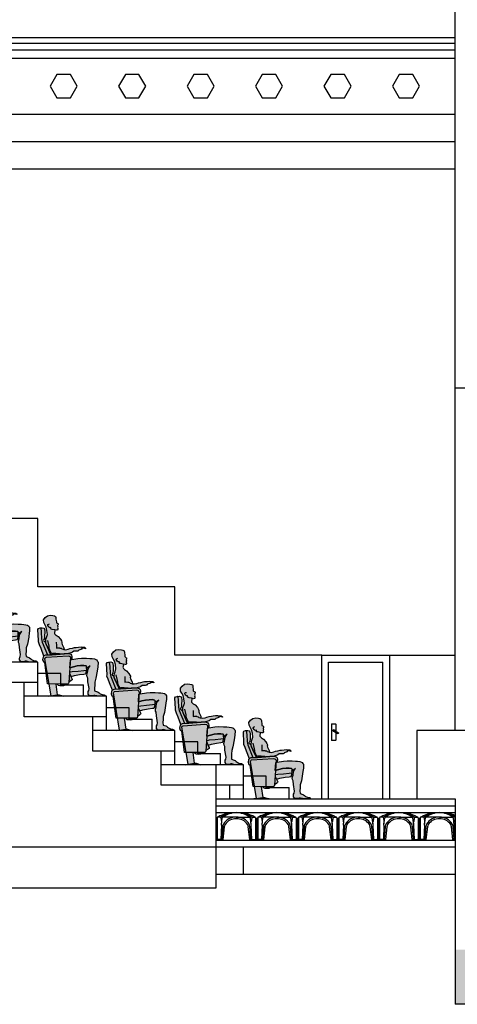
# Model space of a CAD drawing. Units: metres. Extents: x 47.8 to 88.3, y 62.1 to 91.2.
# Drawn here: x 83.7 to 85.3, y 84.6 to 88.2 of the extents above; entities that cross this region are included whole.
import ezdxf

# ---------------------------------------------------------------- set-up
doc = ezdxf.new("R2010")
doc.units = ezdxf.units.M
doc.layers.get('0').update_dxf_attribs({"linetype": 'CONTINUOUS'})
for name, color, linetype in [('ALZADO', 7, 'CONTINUOUS'), ('CARPIN', 9, 'CONTINUOUS'), ('CAVITI', 9, 'CONTINUOUS'), ('ESCALERA', 9, 'CONTINUOUS'), ('FALSO TECHO', 6, 'CONTINUOUS'), ('NEW-SOMBRA-SILLON', 9, 'CONTINUOUS'), ('SEC_CONTORNOS', 2, 'CONTINUOUS'), ('SECCION', 2, 'CONTINUOUS'), ('TRAMA', 253, 'CONTINUOUS')]:
    doc.layers.add(name, color=color, linetype=linetype)

# ---------------------------------------------------------------- blocks, each defined once
blk = doc.blocks.new('MANI2')
for p, q in [((-0.008, 0.004), (-0.069, -0.032)), ((-0.029, 0.092), (-0.029, -0.009)), ((0.024, 0.098), (-0.024, 0.098)), ((0.029, -0.142), (0.029, 0.092)), ((0, -0.009), (-0.062, -0.045)), ((-0.029, -0.026), (-0.029, -0.142)), ((-0.024, -0.148), (0.024, -0.148))]:
    blk.add_line(p, q)
blk.add_circle((0, 0), 0.00862)
for centre, radius, start, end in [((-0.024, 0.092), 0.00583, 90, 180), ((0, 0), 0.0125, 246.05, 174.2992), ((0.024, 0.092), 0.00583, 0, 90), ((-0.061, -0.035), 0.0094, 158.914, 261.4353), ((-0.024, -0.142), 0.00583, 180, 270), ((0.024, -0.142), 0.00583, 270, 0)]:
    blk.add_arc(centre, radius, start, end)
blk = doc.blocks.new('SILLON-PER')
at = {"layer": 'NEW-SOMBRA-SILLON'}
h = blk.add_hatch(color=254, dxfattribs=at)
h.paths.add_polyline_path([(0.362, 0.566), (0.457, 0.582), (0.513, 0.587), (0.59, 0.585), (0.641, 0.582), (0.676, 0.58), (0.71, 0.575), (0.734, 0.568), (0.748, 0.559), (0.754, 0.547), (0.764, 0.536), (0.766, 0.522), (0.766, 0.499), (0.764, 0.476), (0.764, 0.466), (0.761, 0.455), (0.752, 0.385), (0.734, 0.278), (0.716, 0.218), (0.714, 0.17), (0.71, 0.123), (0.713, 0.084), (0.755, 0.07), (0.767, 0.065), (0.783, 0.051), (0.797, 0.04), (0.827, 0.026), (0.86, 0.021), (0.869, 0.017), (0.869, 0.007), (0.818, 0.003), (0.772, 0), (0.749, 0.005), (0.718, 0.014), (0.7, 0.012), (0.679, 0.005), (0.656, 0.005), (0.632, 0.007), (0.612, 0.033), (0.612, 0.058), (0.614, 0.072), (0.623, 0.088), (0.628, 0.119), (0.611, 0.225), (0.608, 0.281), (0.597, 0.299), (0.594, 0.327), (0.606, 0.364), (0.613, 0.418), (0.629, 0.45), (0.645, 0.469), (0.613, 0.443), (0.599, 0.434), (0.589, 0.43), (0.59, 0.443), (0.59, 0.459), (0.583, 0.469), (0.548, 0.476), (0.497, 0.473), (0.443, 0.469), (0.388, 0.455), (0.333, 0.44), (0.342, 0.561)])
h.paths.add_polyline_path([(-0.037, 0.81), (-0.038, 0.844), (-0.035, 0.879), (-0.026, 0.902), (-0.012, 0.949), (-0.019, 1.014), (-0.032, 1.065), (-0.053, 1.102), (-0.07, 1.134), (-0.074, 1.176), (-0.049, 1.211), (-0.012, 1.239), (0.032, 1.246), (0.072, 1.241), (0.095, 1.236), (0.111, 1.229), (0.116, 1.218), (0.118, 1.206), (0.118, 1.188), (0.123, 1.167), (0.125, 1.146), (0.125, 1.139), (0.128, 1.132), (0.139, 1.125), (0.146, 1.12), (0.151, 1.116), (0.153, 1.109), (0.153, 1.102), (0.149, 1.095), (0.144, 1.088), (0.144, 1.083), (0.153, 1.076), (0.149, 1.069), (0.144, 1.06), (0.146, 1.044), (0.149, 1.039), (0.149, 1.03), (0.149, 1.025), (0.144, 1.018), (0.128, 1.016), (0.099, 1.022), (0.102, 1.014), (0.104, 1.002), (0.1, 0.995), (0.097, 0.984), (0.095, 0.974), (0.097, 0.965), (0.104, 0.956), (0.114, 0.946), (0.121, 0.939), (0.151, 0.919), (0.188, 0.879), (0.204, 0.851), (0.211, 0.835), (0.211, 0.823), (0.209, 0.816), (0.214, 0.796), (0.239, 0.747), (0.243, 0.719), (0.267, 0.717), (0.309, 0.724), (0.334, 0.733), (0.371, 0.74), (0.406, 0.749), (0.429, 0.752), (0.467, 0.756), (0.504, 0.759), (0.555, 0.754), (0.573, 0.738), (0.571, 0.731), (0.546, 0.738), (0.513, 0.74), (0.517, 0.727), (0.469, 0.712), (0.467, 0.705), (0.462, 0.698), (0.455, 0.696), (0.439, 0.694), (0.418, 0.694), (0.406, 0.694), (0.392, 0.694), (0.371, 0.677), (0.362, 0.673), (0.348, 0.668), (0.332, 0.663), (0.313, 0.659), (0.042, 0.639), (0.032, 0.656), (0.007, 0.712), (-0.032, 0.8)])
h = blk.add_hatch(color=253, dxfattribs=at)
h.paths.add_polyline_path([(-0.109, 0.733), (-0.065, 0.62), (-0.06, 0.626), (-0.039, 0.636), (-0.012, 0.637), (-0.091, 0.833), (-0.102, 0.884), (-0.107, 0.986), (-0.114, 1.051), (-0.118, 1.053), (-0.125, 1.051), (-0.149, 1.044), (-0.158, 1.03), (-0.149, 0.858), (-0.151, 0.837), (-0.132, 0.791)])
h.paths.add_polyline_path([(-0.032, 0.601), (-0.046, 0.591), (-0.051, 0.578), (0.014, 0.19), (0.293, 0.188), (0.306, 0.19), (0.313, 0.197), (0.318, 0.211), (0.344, 0.591), (0.341, 0.605), (0.327, 0.619), (0.304, 0.624)])
h.paths.add_polyline_path([(-0.009, 0.19), (0.014, 0.19), (-0.041, 0.518), (-0.054, 0.521)])
h.paths.add_polyline_path([(0.044, 0.007), (0.139, 0.023), (0.145, 0.023), (0.122, 0.189), (0.014, 0.19)])
h.paths.add_polyline_path([(0.135, 0.189), (0.16, 0.167), (0.176, 0.162), (0.209, 0.16), (0.234, 0.162), (0.274, 0.188)])
h.paths.add_polyline_path([(0.318, 0.217), (0.355, 0.241), (0.367, 0.251), (0.369, 0.264), (0.355, 0.292), (0.351, 0.303), (0.404, 0.318), (0.483, 0.334), (0.548, 0.343), (0.573, 0.346), (0.58, 0.353), (0.583, 0.36), (0.59, 0.397), (0.585, 0.399), (0.548, 0.394), (0.46, 0.383), (0.369, 0.376), (0.337, 0.369), (0.328, 0.366)])
h.paths.add_polyline_path([(0.167, 0.023), (0.139, 0.023), (0, 0), (0.239, 0)])
for points in [[(-0.053, 1.002), (-0.063, 1.046), (-0.091, 1.055), (-0.114, 1.051), (-0.107, 0.986), (-0.102, 0.884), (-0.091, 0.833), (-0.012, 0.637), (0.042, 0.639), (0.032, 0.656), (0.007, 0.712), (-0.032, 0.8), (-0.037, 0.81), (-0.051, 0.842), (-0.07, 0.854), (-0.072, 0.861), (-0.065, 0.874), (-0.058, 0.888), (-0.056, 0.916)], [(0.304, 0.624), (0.327, 0.619), (0.341, 0.605), (0.344, 0.591), (0.342, 0.561), (0.362, 0.566), (0.364, 0.61), (0.36, 0.631), (0.346, 0.647), (0.313, 0.659), (0.058, 0.64), (-0.039, 0.636), (-0.06, 0.626), (-0.074, 0.608), (-0.081, 0.561), (-0.07, 0.527), (-0.06, 0.522), (-0.041, 0.518), (-0.051, 0.578), (-0.046, 0.591), (-0.032, 0.601)], [(0.443, 0.469), (0.388, 0.455), (0.333, 0.44), (0.328, 0.366), (0.337, 0.369), (0.369, 0.376), (0.46, 0.383), (0.548, 0.394), (0.583, 0.399), (0.587, 0.406), (0.587, 0.415), (0.59, 0.443), (0.59, 0.459), (0.583, 0.469), (0.548, 0.476), (0.497, 0.473)]]:
    blk.add_hatch(color=252, dxfattribs=at).paths.add_polyline_path(points)
for p, q in [((-0.007, 1.09), (-0.005, 1.102)), ((0.007, 1.069), (-0.007, 1.09)), ((-0.005, 1.102), (0.007, 1.109)), ((0.007, 1.109), (0.019, 1.113)), ((0.023, 1.055), (0.007, 1.069)), ((-0.158, 1.03), (-0.149, 1.044)), ((-0.149, 0.858), (-0.158, 1.03)), ((-0.149, 1.044), (-0.125, 1.051)), ((-0.125, 1.051), (-0.118, 1.053)), ((-0.118, 1.053), (-0.114, 1.051)), ((-0.114, 1.051), (-0.091, 1.055)), ((-0.114, 1.051), (-0.107, 0.986)), ((-0.107, 0.986), (-0.102, 0.884)), ((-0.091, 1.055), (-0.063, 1.046)), ((-0.063, 1.046), (-0.053, 1.002)), ((-0.056, 0.916), (-0.058, 0.888)), ((-0.053, 1.002), (-0.056, 0.916)), ((0.037, 1.058), (0.023, 1.055)), ((0.042, 1.051), (0.037, 1.058)), ((0.042, 1.041), (0.042, 1.051)), ((0.044, 1.032), (0.042, 1.041)), ((-0.151, 0.837), (-0.149, 0.858)), ((-0.132, 0.791), (-0.151, 0.837)), ((-0.109, 0.733), (-0.132, 0.791)), ((-0.102, 0.884), (-0.091, 0.833)), ((-0.091, 0.833), (-0.012, 0.637)), ((-0.065, 0.874), (-0.072, 0.861)), ((-0.072, 0.861), (-0.07, 0.854)), ((-0.07, 0.854), (-0.051, 0.842)), ((-0.058, 0.888), (-0.065, 0.874)), ((-0.051, 0.842), (-0.032, 0.8)), ((-0.032, 0.8), (0.007, 0.712)), ((0.014, 0.77), (-0.007, 0.856)), ((0.016, 0.745), (0.014, 0.77)), ((0.123, 0.833), (0.125, 0.779)), ((0.125, 0.779), (0.125, 0.749)), ((-0.065, 0.619), (-0.109, 0.733)), ((-0.081, 0.561), (-0.074, 0.608)), ((-0.074, 0.608), (-0.06, 0.626)), ((-0.06, 0.626), (-0.039, 0.636)), ((-0.039, 0.636), (0.058, 0.64)), ((-0.032, 0.601), (0.304, 0.624)), ((0.007, 0.712), (0.032, 0.656)), ((0.019, 0.724), (0.016, 0.745)), ((0.03, 0.694), (0.019, 0.724)), ((0.044, 0.67), (0.03, 0.694)), ((0.032, 0.656), (0.042, 0.639)), ((0.053, 0.654), (0.044, 0.67)), ((0.065, 0.656), (0.053, 0.654)), ((0.058, 0.64), (0.313, 0.659)), ((0.097, 0.656), (0.065, 0.656)), ((0.116, 0.656), (0.097, 0.656)), ((0.174, 0.654), (0.116, 0.656)), ((0.125, 0.749), (0.125, 0.742)), ((0.125, 0.742), (0.142, 0.747)), ((0.142, 0.747), (0.172, 0.745)), ((0.172, 0.745), (0.179, 0.742)), ((0.179, 0.742), (0.197, 0.738)), ((0.197, 0.738), (0.209, 0.728)), ((0.209, 0.728), (0.228, 0.724)), ((0.228, 0.724), (0.239, 0.719)), ((0.243, 0.719), (0.239, 0.719)), ((0.304, 0.624), (0.327, 0.619)), ((0.313, 0.659), (0.346, 0.647)), ((0.327, 0.619), (0.341, 0.605)), ((0.346, 0.647), (0.36, 0.631)), ((0.36, 0.631), (0.364, 0.61)), ((0.364, 0.61), (0.362, 0.566)), ((-0.07, 0.527), (-0.081, 0.561)), ((-0.06, 0.522), (-0.07, 0.527)), ((-0.041, 0.518), (-0.06, 0.522)), ((-0.009, 0.19), (-0.054, 0.521)), ((-0.051, 0.578), (-0.046, 0.591)), ((0.044, 0.007), (-0.051, 0.578)), ((-0.046, 0.591), (-0.032, 0.601)), ((0.344, 0.591), (0.318, 0.211)), ((0.333, 0.44), (0.388, 0.455)), ((0.341, 0.605), (0.344, 0.591)), ((0.362, 0.566), (0.342, 0.561)), ((0.388, 0.455), (0.443, 0.469)), ((0.443, 0.469), (0.497, 0.473)), ((0.497, 0.473), (0.548, 0.476)), ((0.548, 0.476), (0.583, 0.469)), ((0.583, 0.469), (0.59, 0.459)), ((0.59, 0.459), (0.59, 0.443)), ((0.337, 0.369), (0.328, 0.366)), ((0.332, 0.348), (0.355, 0.292)), ((0.369, 0.376), (0.337, 0.369)), ((0.351, 0.303), (0.404, 0.318)), ((0.46, 0.383), (0.369, 0.376)), ((0.404, 0.318), (0.483, 0.334)), ((0.548, 0.394), (0.46, 0.383)), ((0.483, 0.334), (0.548, 0.343)), ((0.585, 0.399), (0.548, 0.394)), ((0.548, 0.343), (0.573, 0.346)), ((0.573, 0.346), (0.58, 0.353)), ((0.58, 0.353), (0.583, 0.36)), ((0.587, 0.406), (0.583, 0.399)), ((0.583, 0.36), (0.59, 0.397)), ((0.59, 0.397), (0.585, 0.399)), ((0.59, 0.443), (0.587, 0.415)), ((0.587, 0.415), (0.587, 0.406)), ((0.293, 0.188), (-0.009, 0.19)), ((0.145, 0.023), (0.122, 0.189)), ((0.16, 0.167), (0.135, 0.189)), ((0.176, 0.162), (0.16, 0.167)), ((0.209, 0.16), (0.176, 0.162)), ((0.234, 0.162), (0.209, 0.16)), ((0.274, 0.188), (0.234, 0.162)), ((0.306, 0.19), (0.293, 0.188)), ((0.313, 0.197), (0.306, 0.19)), ((0.318, 0.211), (0.313, 0.197)), ((0.355, 0.241), (0.318, 0.217)), ((0.355, 0.292), (0.369, 0.264)), ((0.367, 0.251), (0.355, 0.241)), ((0.369, 0.264), (0.367, 0.251))]:
    blk.add_line(p, q)
for points in [[(-0.037, 0.81), (-0.038, 0.844), (-0.035, 0.879), (-0.026, 0.902), (-0.012, 0.949), (-0.019, 1.014), (-0.032, 1.065), (-0.053, 1.102), (-0.07, 1.134), (-0.074, 1.176), (-0.049, 1.211), (-0.012, 1.239), (0.032, 1.246), (0.072, 1.241), (0.095, 1.236), (0.111, 1.229), (0.116, 1.218), (0.118, 1.206), (0.118, 1.188), (0.123, 1.167), (0.125, 1.146), (0.125, 1.139), (0.128, 1.132), (0.139, 1.125), (0.146, 1.12), (0.151, 1.116), (0.153, 1.109), (0.153, 1.102), (0.149, 1.095), (0.144, 1.088), (0.144, 1.083), (0.153, 1.076), (0.149, 1.069), (0.144, 1.06), (0.146, 1.044), (0.149, 1.039), (0.149, 1.03), (0.149, 1.025), (0.144, 1.018), (0.128, 1.016), (0.099, 1.022), (0.102, 1.014), (0.104, 1.002), (0.1, 0.995), (0.097, 0.984), (0.095, 0.974), (0.097, 0.965), (0.104, 0.956), (0.114, 0.946), (0.121, 0.939), (0.151, 0.919), (0.188, 0.879), (0.204, 0.851), (0.211, 0.835), (0.211, 0.823), (0.209, 0.816), (0.214, 0.796), (0.239, 0.747), (0.243, 0.719), (0.267, 0.717), (0.309, 0.724), (0.334, 0.733), (0.371, 0.74), (0.406, 0.749), (0.429, 0.752), (0.467, 0.756), (0.504, 0.759), (0.555, 0.754), (0.573, 0.738), (0.571, 0.731), (0.546, 0.738), (0.513, 0.74), (0.517, 0.727), (0.469, 0.712), (0.467, 0.705), (0.462, 0.698), (0.455, 0.696), (0.439, 0.694), (0.418, 0.694), (0.406, 0.694), (0.392, 0.694), (0.371, 0.677), (0.362, 0.673), (0.348, 0.668), (0.332, 0.663), (0.313, 0.659), (0.042, 0.639), (0.032, 0.656), (0.007, 0.712), (-0.032, 0.8)], [(0.362, 0.566), (0.457, 0.582), (0.513, 0.587), (0.59, 0.585), (0.641, 0.582), (0.676, 0.58), (0.71, 0.575), (0.734, 0.568), (0.748, 0.559), (0.754, 0.547), (0.764, 0.536), (0.766, 0.522), (0.766, 0.499), (0.764, 0.476), (0.764, 0.466), (0.761, 0.455), (0.752, 0.385), (0.734, 0.278), (0.716, 0.218), (0.714, 0.17), (0.71, 0.123), (0.713, 0.084), (0.755, 0.07), (0.767, 0.065), (0.783, 0.051), (0.797, 0.04), (0.827, 0.026), (0.86, 0.021), (0.869, 0.017), (0.869, 0.007), (0.818, 0.003), (0.772, 0), (0.749, 0.005), (0.718, 0.014), (0.7, 0.012), (0.679, 0.005), (0.656, 0.005), (0.632, 0.007), (0.612, 0.033), (0.612, 0.058), (0.614, 0.072), (0.623, 0.088), (0.628, 0.119), (0.611, 0.225), (0.608, 0.281), (0.597, 0.299), (0.594, 0.327), (0.606, 0.364), (0.613, 0.418), (0.629, 0.45), (0.645, 0.469), (0.613, 0.443), (0.599, 0.434), (0.589, 0.43), (0.59, 0.443), (0.59, 0.459), (0.583, 0.469), (0.548, 0.476), (0.497, 0.473), (0.443, 0.469), (0.388, 0.455), (0.333, 0.44), (0.342, 0.561)], [(0.239, 0), (0, 0), (0.139, 0.023), (0.167, 0.023)]]:
    blk.add_lwpolyline(points, close=True)
blk.add_lwpolyline([(0.099, 1.022), (0.061, 1.03), (0.044, 1.032)])
blk = doc.blocks.new('SILLON_TEATRO-PERSONA')
blk.add_blockref('SILLON-PER', (0, 0))

msp = doc.modelspace()

# ---------------------------------------------------------------- hatches: boundary and pattern name
at = {"layer": 'TRAMA'}
h = msp.add_hatch(color=256, dxfattribs=at)
h.paths.add_polyline_path([(85.5015, 84.8487), (85.339, 84.8487), (85.339, 84.6487), (85.5015, 84.6487)])
h.paths.add_polyline_path([(87.2205, 84.8487), (85.5015, 84.8487), (85.5015, 84.6487), (87.2205, 84.6487)])
h.paths.add_polyline_path([(87.633, 84.8487), (87.2205, 84.8487), (87.2205, 84.6487), (87.633, 84.6487)])

# ---------------------------------------------------------------- linework, layer by layer
at = {"layer": 'ALZADO'}
for p, q in [((85.339, 85.6487), (85.339, 86.8987)), ((83.8158, 86.4237), (83.3158, 86.4237)), ((83.8158, 86.1737), (83.8158, 86.4237)), ((84.3158, 86.1737), (83.8158, 86.1737)), ((84.3158, 85.9237), (84.3158, 86.1737)), ((84.852, 85.9237), (84.3158, 85.9237)), ((84.852, 85.3987), (84.852, 85.9237)), ((84.852, 85.9237), (85.0998, 85.9237)), ((85.0998, 85.3987), (85.0998, 85.9237)), ((85.0998, 85.9237), (85.339, 85.9237))]:
    msp.add_line(p, q, dxfattribs=at)
at = {"layer": 'CARPIN'}
for p, q in [((84.8768, 85.3987), (84.8768, 85.8987)), ((84.8768, 85.8987), (85.0751, 85.8987)), ((85.0751, 85.3987), (85.0751, 85.8987))]:
    msp.add_line(p, q, dxfattribs=at)
at = {"layer": 'CAVITI'}
for p, q in [((84.4658, 85.3288), (84.4658, 85.3006)), ((84.4658, 85.3288), (84.4658, 85.3026)), ((84.4658, 85.3288), (84.4658, 85.3026)), ((84.4658, 85.3288), (84.4658, 85.3006)), ((84.4658, 85.3288), (84.4658, 85.2487)), ((84.4699, 85.3301), (84.4699, 85.3006)), ((84.4699, 85.3301), (84.4699, 85.2507)), ((84.4814, 85.3326), (84.4724, 85.3326)), ((84.4829, 85.3321), (84.4829, 85.3321)), ((84.4839, 85.3301), (84.4855, 85.3168)), ((84.4858, 85.3026), (84.4888, 85.3301)), ((84.4858, 85.3026), (84.4858, 85.3101)), ((84.54, 85.3326), (84.4913, 85.3326)), ((84.5311, 85.3325), (84.5311, 85.3325)), ((84.54, 85.3326), (84.5887, 85.3326)), ((84.561, 85.329), (84.561, 85.329)), ((84.5752, 85.3327), (84.5752, 85.3327)), ((84.5942, 85.3026), (84.5912, 85.3301)), ((84.5942, 85.3026), (84.5942, 85.3101)), ((84.5961, 85.3301), (84.5945, 85.3168)), ((84.5986, 85.3326), (84.6076, 85.3326)), ((84.6101, 85.3301), (84.6101, 85.2507)), ((84.6101, 85.3301), (84.6101, 85.3026)), ((84.6113, 85.3296), (84.6113, 85.3296)), ((84.6142, 85.3288), (84.6142, 85.2487)), ((84.6142, 85.3288), (84.6142, 85.3006)), ((84.6142, 85.3288), (84.6142, 85.3026)), ((84.6142, 85.3288), (84.6142, 85.3006)), ((84.6142, 85.3288), (84.6142, 85.3026)), ((84.6142, 85.3288), (84.6142, 85.3026)), ((84.6142, 85.3288), (84.6142, 85.3006)), ((84.6142, 85.3288), (84.6142, 85.2487)), ((84.6182, 85.3301), (84.6182, 85.3006)), ((84.6182, 85.3301), (84.6182, 85.2507)), ((84.6297, 85.3326), (84.6207, 85.3326)), ((84.6312, 85.3321), (84.6312, 85.3321)), ((84.6322, 85.3301), (84.6338, 85.3168)), ((84.6341, 85.3026), (84.6371, 85.3301)), ((84.6341, 85.3026), (84.6341, 85.3101)), ((84.6883, 85.3326), (84.6396, 85.3326)), ((84.6794, 85.3325), (84.6794, 85.3325)), ((84.6883, 85.3326), (84.737, 85.3326)), ((84.7093, 85.329), (84.7093, 85.329)), ((84.7235, 85.3327), (84.7235, 85.3327)), ((84.7426, 85.3026), (84.7395, 85.3301)), ((84.7426, 85.3026), (84.7426, 85.3101)), ((84.7444, 85.3301), (84.7428, 85.3168)), ((84.7469, 85.3326), (84.7559, 85.3326)), ((84.7585, 85.3301), (84.7585, 85.2507)), ((84.7585, 85.3301), (84.7585, 85.3026)), ((84.7596, 85.3296), (84.7596, 85.3296)), ((84.7625, 85.3288), (84.7625, 85.2487)), ((84.7625, 85.3288), (84.7625, 85.3006)), ((84.7625, 85.3288), (84.7625, 85.3026)), ((84.7625, 85.3288), (84.7625, 85.3006)), ((84.7625, 85.3288), (84.7625, 85.3026)), ((84.7625, 85.3288), (84.7625, 85.3026)), ((84.7625, 85.3288), (84.7625, 85.3006)), ((84.7625, 85.3288), (84.7625, 85.2487)), ((84.7665, 85.3301), (84.7665, 85.3006)), ((84.7665, 85.3301), (84.7665, 85.2507)), ((84.778, 85.3326), (84.769, 85.3326)), ((84.7796, 85.3321), (84.7796, 85.3321)), ((84.7805, 85.3301), (84.7821, 85.3168)), ((84.7824, 85.3026), (84.7854, 85.3301)), ((84.7824, 85.3026), (84.7824, 85.3101)), ((84.8366, 85.3326), (84.7879, 85.3326)), ((84.8277, 85.3325), (84.8277, 85.3325)), ((84.8366, 85.3326), (84.8854, 85.3326)), ((84.8577, 85.329), (84.8577, 85.329)), ((84.8718, 85.3327), (84.8718, 85.3327)), ((84.8909, 85.3026), (84.8879, 85.3301)), ((84.8909, 85.3026), (84.8909, 85.3101)), ((84.8927, 85.3301), (84.8911, 85.3168)), ((84.8953, 85.3326), (84.9043, 85.3326)), ((84.9068, 85.3301), (84.9068, 85.2507)), ((84.9068, 85.3301), (84.9068, 85.3026)), ((84.9079, 85.3296), (84.9079, 85.3296)), ((84.9108, 85.3288), (84.9108, 85.2487)), ((84.9108, 85.3288), (84.9108, 85.3006)), ((84.9108, 85.3288), (84.9108, 85.3026)), ((84.9108, 85.3288), (84.9108, 85.3006)), ((84.9108, 85.3288), (84.9108, 85.3026)), ((84.9108, 85.3288), (84.9108, 85.3026)), ((84.9108, 85.3288), (84.9108, 85.3006)), ((84.9108, 85.3288), (84.9108, 85.2487)), ((84.9148, 85.3301), (84.9148, 85.3006)), ((84.9148, 85.3301), (84.9148, 85.2507)), ((84.9263, 85.3326), (84.9173, 85.3326)), ((84.9279, 85.3321), (84.9279, 85.3321)), ((84.9288, 85.3301), (84.9304, 85.3168)), ((84.9307, 85.3026), (84.9337, 85.3301)), ((84.9307, 85.3026), (84.9307, 85.3101)), ((84.985, 85.3326), (84.9362, 85.3326)), ((84.976, 85.3325), (84.976, 85.3325)), ((84.985, 85.3326), (85.0337, 85.3326)), ((85.006, 85.329), (85.006, 85.329)), ((85.0201, 85.3327), (85.0201, 85.3327)), ((85.0392, 85.3026), (85.0362, 85.3301)), ((85.0392, 85.3026), (85.0392, 85.3101)), ((85.0411, 85.3301), (85.0395, 85.3168)), ((85.0436, 85.3326), (85.0526, 85.3326)), ((85.0551, 85.3301), (85.0551, 85.2507)), ((85.0551, 85.3301), (85.0551, 85.3026)), ((85.0563, 85.3296), (85.0563, 85.3296)), ((85.0591, 85.3288), (85.0591, 85.2487)), ((85.0591, 85.3288), (85.0591, 85.3006)), ((85.0591, 85.3288), (85.0591, 85.3026)), ((85.0591, 85.3288), (85.0591, 85.3006)), ((85.0591, 85.3288), (85.0591, 85.3026)), ((85.0591, 85.3288), (85.0591, 85.3026)), ((85.0591, 85.3288), (85.0591, 85.3006)), ((85.0591, 85.3288), (85.0591, 85.2487)), ((85.0631, 85.3301), (85.0631, 85.3006)), ((85.0631, 85.3301), (85.0631, 85.2507)), ((85.0747, 85.3326), (85.0656, 85.3326)), ((85.0762, 85.3321), (85.0762, 85.3321)), ((85.0772, 85.3301), (85.0788, 85.3168)), ((85.079, 85.3026), (85.082, 85.3301)), ((85.079, 85.3026), (85.079, 85.3101)), ((85.1333, 85.3326), (85.0846, 85.3326)), ((85.1243, 85.3325), (85.1243, 85.3325)), ((85.1333, 85.3326), (85.182, 85.3326)), ((85.1543, 85.329), (85.1543, 85.329)), ((85.1685, 85.3327), (85.1685, 85.3327)), ((85.1875, 85.3026), (85.1845, 85.3301)), ((85.1875, 85.3026), (85.1875, 85.3101)), ((85.1894, 85.3301), (85.1878, 85.3168)), ((85.1919, 85.3326), (85.2009, 85.3326)), ((85.2034, 85.3301), (85.2034, 85.2507)), ((85.2034, 85.3301), (85.2034, 85.3026)), ((85.2046, 85.3296), (85.2046, 85.3296)), ((85.2074, 85.3288), (85.2074, 85.2487)), ((85.2074, 85.3288), (85.2074, 85.3006)), ((85.2074, 85.3288), (85.2074, 85.3026)), ((85.2074, 85.3288), (85.2074, 85.3006)), ((85.2074, 85.3288), (85.2074, 85.3026)), ((85.2074, 85.3288), (85.2074, 85.3026)), ((85.2074, 85.3288), (85.2074, 85.3006)), ((85.2074, 85.3288), (85.2074, 85.2487)), ((85.2114, 85.3301), (85.2114, 85.3006)), ((85.2114, 85.3301), (85.2114, 85.2507)), ((85.223, 85.3326), (85.2139, 85.3326)), ((85.2245, 85.3321), (85.2245, 85.3321)), ((85.2255, 85.3301), (85.2271, 85.3168)), ((85.2273, 85.3026), (85.2304, 85.3301)), ((85.2273, 85.3026), (85.2273, 85.3101)), ((85.2816, 85.3326), (85.2329, 85.3326)), ((85.2727, 85.3325), (85.2727, 85.3325)), ((85.2816, 85.3326), (85.3303, 85.3326)), ((85.3026, 85.329), (85.3026, 85.329)), ((85.3168, 85.3327), (85.3168, 85.3327)), ((85.3358, 85.3026), (85.3328, 85.3301)), ((85.3358, 85.3026), (85.3358, 85.3101)), ((85.3377, 85.3301), (85.3361, 85.3168)), ((84.4858, 85.3026), (84.4835, 85.2507)), ((84.4905, 85.2987), (84.487, 85.2507)), ((84.4962, 85.2965), (84.4908, 85.2507)), ((84.5892, 85.2507), (84.5838, 85.2965)), ((84.5933, 85.2507), (84.5895, 85.2987)), ((84.5966, 85.2507), (84.5942, 85.3026)), ((84.6341, 85.3026), (84.6318, 85.2507)), ((84.6388, 85.2987), (84.6353, 85.2507)), ((84.6445, 85.2965), (84.6391, 85.2507)), ((84.7376, 85.2507), (84.7321, 85.2965)), ((84.7416, 85.2507), (84.7378, 85.2987)), ((84.7449, 85.2507), (84.7426, 85.3026)), ((84.7824, 85.3026), (84.7801, 85.2507)), ((84.7871, 85.2987), (84.7837, 85.2507)), ((84.7928, 85.2965), (84.7874, 85.2507)), ((84.8859, 85.2507), (84.8805, 85.2965)), ((84.8899, 85.2507), (84.8861, 85.2987)), ((84.8932, 85.2507), (84.8909, 85.3026)), ((84.9307, 85.3026), (84.9284, 85.2507)), ((84.9355, 85.2987), (84.932, 85.2507)), ((84.9411, 85.2965), (84.9357, 85.2507)), ((85.0342, 85.2507), (85.0288, 85.2965)), ((85.0382, 85.2507), (85.0345, 85.2987)), ((85.0415, 85.2507), (85.0392, 85.3026)), ((85.079, 85.3026), (85.0767, 85.2507)), ((85.0838, 85.2987), (85.0803, 85.2507)), ((85.0894, 85.2965), (85.0841, 85.2507)), ((85.1825, 85.2507), (85.1771, 85.2965)), ((85.1865, 85.2507), (85.1828, 85.2987)), ((85.1899, 85.2507), (85.1875, 85.3026)), ((85.2273, 85.3026), (85.225, 85.2507)), ((85.2321, 85.2987), (85.2286, 85.2507)), ((85.2378, 85.2965), (85.2324, 85.2507)), ((85.3308, 85.2507), (85.3254, 85.2965)), ((85.3348, 85.2507), (85.3311, 85.2987)), ((85.3382, 85.2507), (85.3358, 85.3026)), ((84.4908, 85.2507), (84.4658, 85.2507)), ((84.4908, 85.2487), (84.4658, 85.2487)), ((84.4908, 85.2507), (84.4908, 85.2487)), ((84.5892, 85.2507), (84.5892, 85.2487)), ((84.5892, 85.2507), (84.6141, 85.2507)), ((84.5892, 85.2487), (84.6142, 85.2487)), ((84.6141, 85.2507), (84.6082, 85.2507)), ((84.6141, 85.2487), (84.6082, 85.2487)), ((84.6391, 85.2507), (84.6141, 85.2507)), ((84.6391, 85.2487), (84.6141, 85.2487)), ((84.6391, 85.2507), (84.6391, 85.2487)), ((84.7376, 85.2507), (84.7376, 85.2487)), ((84.7376, 85.2507), (84.7624, 85.2507)), ((84.7376, 85.2487), (84.7625, 85.2487)), ((84.7624, 85.2507), (84.7565, 85.2507)), ((84.7624, 85.2487), (84.7565, 85.2487)), ((84.7874, 85.2507), (84.7625, 85.2507)), ((84.7874, 85.2487), (84.7625, 85.2487)), ((84.7874, 85.2507), (84.7874, 85.2487)), ((84.8859, 85.2507), (84.8859, 85.2487)), ((84.8859, 85.2507), (84.9108, 85.2507)), ((84.8859, 85.2487), (84.9108, 85.2487)), ((84.9108, 85.2507), (84.9048, 85.2507)), ((84.9108, 85.2487), (84.9048, 85.2487)), ((84.9357, 85.2507), (84.9108, 85.2507)), ((84.9357, 85.2487), (84.9108, 85.2487)), ((84.9357, 85.2507), (84.9357, 85.2487)), ((85.0342, 85.2507), (85.0342, 85.2487)), ((85.0342, 85.2507), (85.0591, 85.2507)), ((85.0342, 85.2487), (85.0591, 85.2487)), ((85.0591, 85.2507), (85.0531, 85.2507)), ((85.0591, 85.2487), (85.0531, 85.2487)), ((85.0841, 85.2507), (85.0591, 85.2507)), ((85.0841, 85.2487), (85.0591, 85.2487)), ((85.0841, 85.2507), (85.0841, 85.2487)), ((85.1825, 85.2507), (85.1825, 85.2487)), ((85.1825, 85.2507), (85.2074, 85.2507)), ((85.1825, 85.2487), (85.2074, 85.2487)), ((85.2074, 85.2507), (85.2014, 85.2507)), ((85.2074, 85.2487), (85.2014, 85.2487)), ((85.2324, 85.2507), (85.2074, 85.2507)), ((85.2324, 85.2487), (85.2074, 85.2487)), ((85.2324, 85.2507), (85.2324, 85.2487)), ((85.3308, 85.2507), (85.3308, 85.2487)), ((85.3308, 85.2507), (85.339, 85.2507)), ((85.3308, 85.2487), (85.339, 85.2487))]:
    msp.add_line(p, q, dxfattribs=at)
for centre, radius, start, end in [((84.5355, 85.2168), 0.1319, 88.0575, 118.6127), ((84.5363, 85.2565), 0.0922, 87.687, 125.1781), ((84.5413, 85.2627), 0.086, 90.8586, 125.5648), ((84.5437, 85.2565), 0.0922, 54.8219, 92.313), ((84.5387, 85.2627), 0.086, 54.4352, 89.1414), ((84.5445, 85.2168), 0.1319, 61.3873, 91.9425), ((84.6838, 85.2168), 0.1319, 88.0575, 118.6127), ((84.6846, 85.2565), 0.0922, 87.687, 125.1781), ((84.6896, 85.2627), 0.086, 90.8586, 125.5648), ((84.692, 85.2565), 0.0922, 54.8219, 92.313), ((84.687, 85.2627), 0.086, 54.4352, 89.1414), ((84.6928, 85.2168), 0.1319, 61.3873, 91.9425), ((84.8322, 85.2168), 0.1319, 88.0575, 118.6127), ((84.8329, 85.2565), 0.0922, 87.687, 125.1781), ((84.8379, 85.2627), 0.086, 90.8586, 125.5648), ((84.8404, 85.2565), 0.0922, 54.8219, 92.313), ((84.8353, 85.2627), 0.086, 54.4352, 89.1414), ((84.8411, 85.2168), 0.1319, 61.3873, 91.9425), ((84.9805, 85.2168), 0.1319, 88.0575, 118.6127), ((84.9812, 85.2565), 0.0922, 87.687, 125.1781), ((84.9862, 85.2627), 0.086, 90.8586, 125.5648), ((84.9887, 85.2565), 0.0922, 54.8219, 92.313), ((84.9837, 85.2627), 0.086, 54.4352, 89.1414), ((84.9894, 85.2168), 0.1319, 61.3873, 91.9425), ((85.1288, 85.2168), 0.1319, 88.0575, 118.6127), ((85.1296, 85.2565), 0.0922, 87.687, 125.1781), ((85.1346, 85.2627), 0.086, 90.8586, 125.5648), ((85.137, 85.2565), 0.0922, 54.8219, 92.313), ((85.132, 85.2627), 0.086, 54.4352, 89.1414), ((85.1378, 85.2168), 0.1319, 61.3873, 91.9425), ((85.2771, 85.2168), 0.1319, 88.0575, 118.6127), ((85.2779, 85.2565), 0.0922, 87.687, 125.1781), ((85.2829, 85.2627), 0.086, 90.8586, 125.5648), ((85.2853, 85.2565), 0.0922, 54.8219, 92.313), ((85.2803, 85.2627), 0.086, 54.4352, 89.1414), ((85.2861, 85.2168), 0.1319, 66.3266, 91.9425), ((84.4667, 85.3329), 0.00417, 257.5477, 318.2898), ((84.4724, 85.3301), 0.00251, 90, 180), ((84.4814, 85.3301), 0.00251, 0, 90), ((84.488, 85.3171), 0.00251, 186.8763, 249.153), ((84.4883, 85.3101), 0.00251, 125.5163, 180), ((84.4913, 85.3301), 0.00251, 90, 180), ((84.5378, 85.2809), 0.0517, 87.5178, 149.8468), ((84.5378, 85.2809), 0.0457, 87.191, 147.9959), ((84.5422, 85.2809), 0.0517, 30.1532, 92.4822), ((84.5422, 85.2809), 0.0457, 31.9972, 92.809), ((84.5887, 85.3301), 0.00251, 0, 90), ((84.592, 85.3171), 0.00251, 290.847, 353.1237), ((84.5917, 85.3101), 0.00251, 0, 54.4837), ((84.5986, 85.3301), 0.00251, 90, 180), ((84.6076, 85.3301), 0.00251, 0, 90), ((84.6133, 85.3329), 0.00417, 221.7102, 282.4523), ((84.6151, 85.3329), 0.00417, 257.5477, 318.2898), ((84.6207, 85.3301), 0.00251, 90, 180), ((84.6297, 85.3301), 0.00251, 0, 90), ((84.6363, 85.3171), 0.00251, 186.8763, 249.153), ((84.6366, 85.3101), 0.00251, 125.5163, 180), ((84.6396, 85.3301), 0.00251, 90, 180), ((84.6861, 85.2809), 0.0517, 87.5178, 149.8468), ((84.6861, 85.2809), 0.0457, 87.191, 147.9959), ((84.6905, 85.2809), 0.0517, 30.1532, 92.4822), ((84.6905, 85.2809), 0.0457, 31.9972, 92.809), ((84.737, 85.3301), 0.00251, 0, 90), ((84.7403, 85.3171), 0.00251, 290.847, 353.1237), ((84.74, 85.3101), 0.00251, 0, 54.4837), ((84.7469, 85.3301), 0.00251, 90, 180), ((84.7559, 85.3301), 0.00251, 0, 90), ((84.7616, 85.3329), 0.00417, 221.7102, 282.4523), ((84.7634, 85.3329), 0.00417, 257.5477, 318.2898), ((84.769, 85.3301), 0.00251, 90, 180), ((84.778, 85.3301), 0.00251, 0, 90), ((84.7846, 85.3171), 0.00251, 186.8763, 249.153), ((84.7849, 85.3101), 0.00251, 125.5163, 180), ((84.7879, 85.3301), 0.00251, 90, 180), ((84.8344, 85.2809), 0.0517, 87.5178, 149.8468), ((84.8344, 85.2809), 0.0457, 87.191, 147.9959), ((84.8389, 85.2809), 0.0517, 30.1532, 92.4822), ((84.8389, 85.2809), 0.0457, 31.9972, 92.809), ((84.8854, 85.3301), 0.00251, 0, 90), ((84.8887, 85.3171), 0.00251, 290.847, 353.1237), ((84.8884, 85.3101), 0.00251, 0, 54.4837), ((84.8953, 85.3301), 0.00251, 90, 180), ((84.9043, 85.3301), 0.00251, 0, 90), ((84.9099, 85.3329), 0.00417, 221.7102, 282.4523), ((84.9117, 85.3329), 0.00417, 257.5477, 318.2898), ((84.9173, 85.3301), 0.00251, 90, 180), ((84.9263, 85.3301), 0.00251, 0, 90), ((84.9329, 85.3171), 0.00251, 186.8763, 249.153), ((84.9332, 85.3101), 0.00251, 125.5163, 180), ((84.9362, 85.3301), 0.00251, 90, 180), ((84.9827, 85.2809), 0.0517, 87.5178, 149.8468), ((84.9827, 85.2809), 0.0457, 87.191, 147.9959), ((84.9872, 85.2809), 0.0517, 30.1532, 92.4822), ((84.9872, 85.2809), 0.0457, 31.9972, 92.809), ((85.0337, 85.3301), 0.00251, 0, 90), ((85.037, 85.3171), 0.00251, 290.847, 353.1237), ((85.0367, 85.3101), 0.00251, 0, 54.4837), ((85.0436, 85.3301), 0.00251, 90, 180), ((85.0526, 85.3301), 0.00251, 0, 90), ((85.0582, 85.3329), 0.00417, 221.7102, 282.4523), ((85.06, 85.3329), 0.00417, 257.5477, 318.2898), ((85.0656, 85.3301), 0.00251, 90, 180), ((85.0747, 85.3301), 0.00251, 0, 90), ((85.0813, 85.3171), 0.00251, 186.8763, 249.153), ((85.0815, 85.3101), 0.00251, 125.5163, 180), ((85.0846, 85.3301), 0.00251, 90, 180), ((85.131, 85.2809), 0.0517, 87.5178, 149.8468), ((85.131, 85.2809), 0.0457, 87.191, 147.9959), ((85.1355, 85.2809), 0.0517, 30.1532, 92.4822), ((85.1355, 85.2809), 0.0457, 31.9972, 92.809), ((85.182, 85.3301), 0.00251, 0, 90), ((85.1853, 85.3171), 0.00251, 290.847, 353.1237), ((85.185, 85.3101), 0.00251, 0, 54.4837), ((85.1919, 85.3301), 0.00251, 90, 180), ((85.2009, 85.3301), 0.00251, 0, 90), ((85.2065, 85.3329), 0.00417, 221.7102, 282.4523), ((85.2083, 85.3329), 0.00417, 257.5477, 318.2898), ((85.2139, 85.3301), 0.00251, 90, 180), ((85.223, 85.3301), 0.00251, 0, 90), ((85.2296, 85.3171), 0.00251, 186.8763, 249.153), ((85.2299, 85.3101), 0.00251, 125.5163, 180), ((85.2329, 85.3301), 0.00251, 90, 180), ((85.2793, 85.2809), 0.0517, 87.5178, 149.8468), ((85.2793, 85.2809), 0.0457, 87.191, 147.9959), ((85.2838, 85.2809), 0.0517, 30.1532, 92.4822), ((85.2838, 85.2809), 0.0457, 31.9972, 92.809), ((85.3303, 85.3301), 0.00251, 0, 90), ((85.3336, 85.3171), 0.00251, 290.847, 353.1237), ((85.3333, 85.3101), 0.00251, 0, 54.4837), ((85.3402, 85.3301), 0.00251, 118.2641, 180), ((84.5095, 85.2974), 0.019, 149.8468, 176.1624), ((84.5151, 85.2951), 0.019, 147.9959, 175.6468), ((84.5649, 85.2951), 0.019, 4.3745, 31.9972), ((84.5705, 85.2974), 0.019, 3.8376, 30.1532), ((84.6578, 85.2974), 0.019, 149.8468, 176.1624), ((84.6634, 85.2951), 0.019, 147.9959, 175.6468), ((84.7132, 85.2951), 0.019, 4.3745, 31.9972), ((84.7188, 85.2974), 0.019, 3.8376, 30.1532), ((84.8061, 85.2974), 0.019, 149.8468, 176.1624), ((84.8117, 85.2951), 0.019, 147.9959, 175.6468), ((84.8615, 85.2951), 0.019, 4.3745, 31.9972), ((84.8672, 85.2974), 0.019, 3.8376, 30.1532), ((84.9544, 85.2974), 0.019, 149.8468, 176.1624), ((84.9601, 85.2951), 0.019, 147.9959, 175.6468), ((85.0099, 85.2951), 0.019, 4.3745, 31.9972), ((85.0155, 85.2974), 0.019, 3.8376, 30.1532), ((85.1027, 85.2974), 0.019, 149.8468, 176.1624), ((85.1084, 85.2951), 0.019, 147.9959, 175.6468), ((85.1582, 85.2951), 0.019, 4.3745, 31.9972), ((85.1638, 85.2974), 0.019, 3.8376, 30.1532), ((85.2511, 85.2974), 0.019, 149.8468, 176.1624), ((85.2567, 85.2951), 0.019, 147.9959, 175.6468), ((85.3065, 85.2951), 0.019, 4.3745, 31.9972), ((85.3121, 85.2974), 0.019, 3.8376, 30.1532)]:
    msp.add_arc(centre, radius, start, end, dxfattribs=at)
at = {"layer": 'ESCALERA'}
for p, q in [((83.8992, 85.857), (83.8158, 85.857)), ((83.8992, 85.8153), (83.8992, 85.857)), ((83.8992, 85.8153), (83.9825, 85.8153)), ((83.9825, 85.7737), (83.9825, 85.8153)), ((84.1492, 85.732), (84.0658, 85.732)), ((84.1492, 85.6903), (84.1492, 85.732)), ((84.1492, 85.6903), (84.2325, 85.6903)), ((84.2325, 85.6487), (84.2325, 85.6903)), ((84.3992, 85.607), (84.3158, 85.607)), ((84.3992, 85.5653), (84.3992, 85.607)), ((84.3992, 85.5653), (84.4825, 85.5653)), ((84.4825, 85.5237), (84.4825, 85.5653)), ((84.6492, 85.482), (84.5658, 85.482)), ((84.6492, 85.4403), (84.6492, 85.482)), ((84.6492, 85.4403), (84.7325, 85.4403)), ((84.7325, 85.3987), (84.7325, 85.4403))]:
    msp.add_line(p, q, dxfattribs=at)
at = {"layer": 'FALSO TECHO'}
msp.add_line((85.339, 87.6987), (80.1835, 87.6987), dxfattribs=at)
at = {"layer": 'SEC_CONTORNOS'}
for p, q in [((81.5202, 88.1349), (85.339, 88.1349)), ((81.5645, 88.1049), (85.339, 88.1049))]:
    msp.add_line(p, q, dxfattribs=at)
for points in [[(83.9591, 88.0022), (83.9343, 88.0451), (83.8848, 88.0451), (83.86, 88.0022), (83.8848, 87.9593), (83.9343, 87.9593)], [(84.2091, 88.0022), (84.1843, 88.0451), (84.1348, 88.0451), (84.11, 88.0022), (84.1348, 87.9593), (84.1843, 87.9593)], [(84.4591, 88.0022), (84.4343, 88.0451), (84.3848, 88.0451), (84.36, 88.0022), (84.3848, 87.9593), (84.4343, 87.9593)], [(84.7091, 88.0022), (84.6843, 88.0451), (84.6348, 88.0451), (84.61, 88.0022), (84.6348, 87.9593), (84.6843, 87.9593)], [(84.9591, 88.0022), (84.9343, 88.0451), (84.8848, 88.0451), (84.86, 88.0022), (84.8848, 87.9593), (84.9343, 87.9593)], [(85.2091, 88.0022), (85.1843, 88.0451), (85.1348, 88.0451), (85.11, 88.0022), (85.1348, 87.9593), (85.1843, 87.9593)]]:
    msp.add_lwpolyline(points, close=True, dxfattribs=at)
at = {"layer": 'SECCION'}
for p, q in [((85.339, 86.8987), (85.339, 88.9987)), ((81.4701, 88.1799), (85.339, 88.1799)), ((81.4701, 88.1599), (85.339, 88.1599)), ((85.339, 87.8987), (80.1299, 87.8987)), ((85.339, 87.7987), (80.1835, 87.7987)), ((85.439, 86.8987), (85.339, 86.8987)), ((83.8158, 85.8987), (83.5158, 85.8987)), ((83.8158, 85.7737), (83.8158, 85.8987)), ((83.8158, 85.8237), (83.5158, 85.8237)), ((83.7658, 85.6987), (83.7658, 85.8237)), ((84.0658, 85.7737), (83.7658, 85.7737)), ((84.0658, 85.6487), (84.0658, 85.7737)), ((84.0658, 85.6987), (83.7658, 85.6987)), ((84.0158, 85.5737), (84.0158, 85.6987)), ((84.3158, 85.6487), (84.0158, 85.6487)), ((84.3158, 85.5237), (84.3158, 85.6487)), ((85.1992, 85.6487), (85.1992, 85.3987)), ((87.2828, 85.6487), (85.1992, 85.6487)), ((84.3158, 85.5737), (84.0158, 85.5737)), ((84.2658, 85.4487), (84.2658, 85.5737)), ((84.5658, 85.5237), (84.2658, 85.5237)), ((84.4658, 85.0737), (84.4658, 85.5237)), ((84.5658, 85.3987), (84.5658, 85.5237)), ((84.5658, 85.4487), (84.2658, 85.4487)), ((84.5158, 85.3987), (84.5158, 85.4487)), ((84.4658, 85.3987), (85.339, 85.3987)), ((85.339, 85.3987), (85.339, 84.6487)), ((84.4658, 85.3737), (85.339, 85.3737)), ((84.4658, 85.3487), (85.339, 85.3487)), ((84.4658, 85.2487), (85.339, 85.2487)), ((80.1835, 85.2237), (85.339, 85.2237)), ((84.5658, 85.1237), (84.5658, 85.2237)), ((84.4658, 85.1237), (85.339, 85.1237)), ((81.5701, 85.0737), (84.4658, 85.0737)), ((87.633, 84.6487), (85.339, 84.6487))]:
    msp.add_line(p, q, dxfattribs=at)

# ---------------------------------------------------------------- block references
at = {"layer": 'CARPIN', "xscale": -0.25, "yscale": 0.25, "zscale": 0.25}
msp.add_blockref('MANI2', (84.8955, 85.6487), dxfattribs=at)
at = {"layer": 'NEW-SOMBRA-SILLON', "xscale": 0.2375000000001819, "yscale": 0.2375000000001819, "zscale": 0.2375}
for p in [(83.6033, 85.8987), (83.8533, 85.7737), (84.1033, 85.6487), (84.3533, 85.5237), (84.6033, 85.3987)]:
    msp.add_blockref('SILLON_TEATRO-PERSONA', p, dxfattribs=at)

doc.saveas('drawing.dxf')
